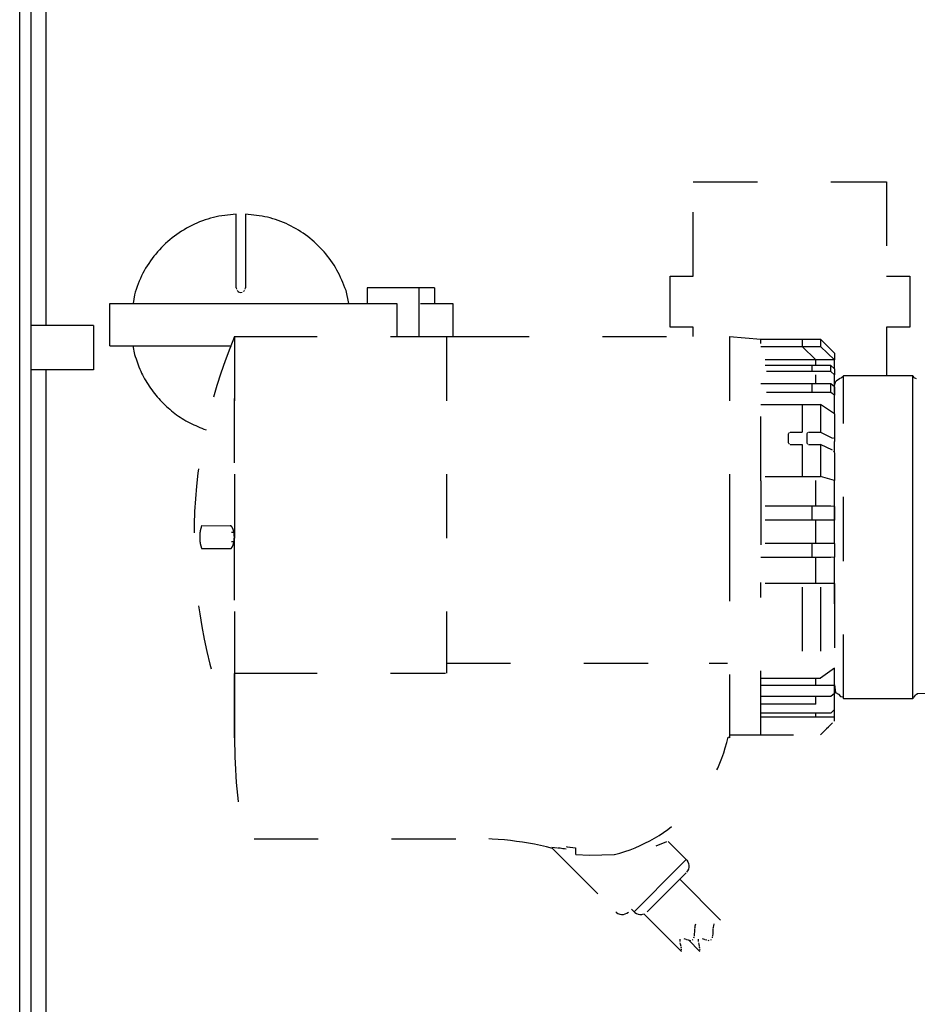
# Model space of a CAD drawing. Units: millimetres. Extents: x -2689 to 5033, y -3976 to 1484.
# Drawn here: x 4558 to 4656, y 90 to 197 of the extents above; entities that cross this region are included whole.
import ezdxf

# ---------------------------------------------------------------- set-up
doc = ezdxf.new("R2010")
doc.units = ezdxf.units.MM
doc.linetypes.add('DASHED', pattern=[15, 7, -8])
doc.layers.add('1', color=7, linetype='Continuous')

msp = doc.modelspace()

# ---------------------------------------------------------------- linework, layer by layer
at = {"color": 3, "linetype": 'Continuous'}
for p, q in [((4558.22, -14.54), (4558.22, 459.72)), ((4655.64, 158.53), (4648.1, 158.53)), ((4655.64, 123.37), (4655.64, 158.53)), ((4660.9, 123.96), (4656.14, 123.81)), ((4648.1, 123.31), (4655.64, 123.31))]:
    msp.add_line(p, q, dxfattribs=at)
at = {"color": 6, "linetype": 'Continuous'}
for p, q in [((4559.48, -7.24), (4559.48, 453.68)), ((4561.09, 199.43), (4561.09, 164)), ((4581.84, 168.13), (4581.84, 176.17)), ((4582.85, 176.17), (4582.85, 168.13)), ((4581.84, 168.13), (4581.86, 167.99)), ((4581.93, 167.85), (4582.06, 167.71)), ((4582.06, 167.71), (4582.15, 167.66)), ((4582.2, 167.65), (4582.35, 167.63)), ((4582.35, 167.63), (4582.49, 167.65)), ((4582.63, 167.71), (4582.76, 167.85)), ((4582.83, 167.99), (4582.85, 168.13)), ((4594.14, 166.42), (4593.82, 167.84)), ((4601.8, 168.13), (4596.12, 168.13)), ((4596.12, 168.13), (4596.12, 166.42)), ((4603.48, 168.13), (4601.8, 168.13)), ((4601.8, 162.81), (4601.8, 168.13)), ((4603.48, 168.13), (4603.48, 166.42)), ((4570.73, 167.36), (4570.6, 166.42)), ((4568.06, 161.79), (4568.06, 166.42)), ((4568.06, 166.42), (4599.38, 166.42)), ((4599.38, 166.42), (4599.38, 162.81)), ((4601.94, 166.42), (4602.72, 166.42)), ((4602.72, 166.42), (4603.5, 166.42)), ((4603.5, 166.42), (4605.06, 166.42)), ((4605.06, 166.42), (4605.49, 166.42)), ((4605.49, 166.42), (4605.49, 162.81)), ((4566.26, 164), (4559.48, 164)), ((4566.26, 164), (4566.26, 159.17)), ((4568.06, 161.79), (4579.05, 161.79)), ((4570.55, 161.79), (4570.76, 160.85)), ((4566.26, 159.17), (4559.48, 159.17)), ((4561.09, 159.17), (4561.09, 28.13)), ((4655.73, 158.46), (4655.64, 158.53)), ((4655.81, 158.32), (4655.73, 158.46)), ((4656.04, 158.18), (4655.81, 158.32)), ((4655.92, 123.67), (4655.81, 123.52)), ((4656.08, 123.74), (4655.92, 123.67)), ((4656.14, 123.87), (4656.08, 123.74)), ((4655.73, 123.38), (4655.64, 123.31)), ((4655.81, 123.52), (4655.73, 123.38))]:
    msp.add_line(p, q, dxfattribs=at)
at = {"color": 6, "linetype": 'DASHED'}
for p, q in [((4631.7, 179.7), (4652.8, 179.7)), ((4631.7, 169.39), (4631.7, 179.7)), ((4652.8, 179.7), (4652.8, 169.39)), ((4629.18, 169.39), (4631.7, 169.39)), ((4629.18, 163.85), (4629.18, 169.39)), ((4652.8, 169.39), (4655.32, 169.39)), ((4655.32, 169.39), (4655.32, 163.85)), ((4631.7, 163.85), (4629.18, 163.85)), ((4631.7, 162.81), (4631.7, 163.85)), ((4652.8, 163.85), (4652.8, 158.53)), ((4655.32, 163.85), (4652.8, 163.85)), ((4581.67, 162.81), (4583.68, 162.81)), ((4581.67, 162.81), (4581.67, 128.05)), ((4583.68, 162.81), (4604.68, 162.81)), ((4583.68, 162.81), (4604.68, 162.81)), ((4604.68, 162.81), (4604.78, 162.81)), ((4604.78, 162.81), (4606.69, 162.81)), ((4604.78, 162.81), (4604.78, 126.08)), ((4604.78, 162.81), (4606.69, 162.81)), ((4606.69, 162.81), (4606.79, 162.81)), ((4606.79, 162.81), (4635.64, 162.81)), ((4635.64, 162.8), (4639.06, 162.51)), ((4635.64, 162.8), (4635.64, 140.92)), ((4639.06, 162.51), (4643.58, 162.51)), ((4639.06, 162.51), (4643.58, 162.51)), ((4639.06, 147.07), (4639.06, 162.51)), ((4643.58, 162.51), (4643.58, 161.73)), ((4643.58, 162.51), (4645.59, 162.51)), ((4645.59, 162.51), (4647.1, 161)), ((4645.59, 162.51), (4645.59, 161.73)), ((4579.05, 161.79), (4581.32, 161.79)), ((4639.06, 161.73), (4645.59, 161.73)), ((4645.09, 160.28), (4643.58, 161.73)), ((4647.1, 160.28), (4645.59, 161.73)), ((4645.09, 160.28), (4639.56, 160.28)), ((4645.09, 159.74), (4645.09, 160.28)), ((4647.1, 160.28), (4645.09, 160.28)), ((4647.1, 161), (4647.1, 160.28)), ((4647.1, 159.3), (4647.1, 160.28)), ((4644.69, 159.67), (4639.56, 159.67)), ((4644.69, 159), (4644.69, 159.67)), ((4646.7, 159.67), (4644.69, 159.67)), ((4646.7, 159), (4646.7, 159.67)), ((4647.1, 159.3), (4646.7, 159.67)), ((4647.1, 159.3), (4647.1, 158.64)), ((4646.7, 159), (4639.56, 159)), ((4645.09, 158.1), (4645.09, 158.64)), ((4645.09, 157.65), (4645.09, 158.1)), ((4647.1, 158.64), (4646.7, 159)), ((4647.1, 157.32), (4647.1, 158.64)), ((4647.23, 157.85), (4647.31, 157.97)), ((4647.31, 157.97), (4647.76, 158.29)), ((4647.84, 158.31), (4648.1, 158.53)), ((4648.1, 123.31), (4648.1, 158.53)), ((4644.69, 157.65), (4639.06, 157.65)), ((4644.69, 156.71), (4644.69, 157.65)), ((4646.7, 157.65), (4644.69, 157.65)), ((4647.1, 157.32), (4646.7, 157.65)), ((4646.7, 156.71), (4646.7, 157.65)), ((4647.1, 157.47), (4647.23, 157.85)), ((4647.1, 157.32), (4647.1, 156.4)), ((4647.1, 157.09), (4647.1, 157.32)), ((4647.1, 156.69), (4647.1, 157.09)), ((4646.7, 156.71), (4639.56, 156.71)), ((4647.1, 156.4), (4646.7, 156.71)), ((4647.1, 154.38), (4647.1, 156.4)), ((4647.1, 155.06), (4647.1, 156.21)), ((4639.06, 155.4), (4643.58, 155.4)), ((4643.58, 155.4), (4643.58, 152.36)), ((4643.58, 155.4), (4645.59, 155.4)), ((4645.59, 155.4), (4645.59, 152.36)), ((4647.1, 154.38), (4645.59, 155.4)), ((4647.1, 154.38), (4647.1, 151.78)), ((4578.31, 152.72), (4578.57, 152.63)), ((4642.07, 152.19), (4642.07, 151.23)), ((4642.09, 152.25), (4642.19, 152.35)), ((4642.27, 152.36), (4643.58, 152.36)), ((4644.08, 152.19), (4644.08, 151.23)), ((4644.1, 152.25), (4644.21, 152.35)), ((4644.28, 152.36), (4645.59, 152.36)), ((4645.59, 152.36), (4646.9, 151.71)), ((4647.1, 151.75), (4646.99, 151.68)), ((4647.1, 151.78), (4647.1, 151.35)), ((4642.19, 151.07), (4642.09, 151.17)), ((4642.27, 151.05), (4643.58, 151.05)), ((4643.58, 151.05), (4643.58, 147.55)), ((4644.21, 151.07), (4644.1, 151.17)), ((4644.28, 151.05), (4645.59, 151.05)), ((4645.59, 151.05), (4645.59, 147.55)), ((4646.9, 150.4), (4645.59, 151.05)), ((4647.1, 151.1), (4647.1, 151.35)), ((4647.1, 150.15), (4647.1, 151.1)), ((4646.99, 150.33), (4647.07, 150.22)), ((4647.1, 150.12), (4647.1, 147.09)), ((4639.56, 147.55), (4645.59, 147.55)), ((4647.1, 147.09), (4645.59, 147.55)), ((4639.06, 147.07), (4639.06, 135.97)), ((4645.09, 145.1), (4645.09, 147.09)), ((4647.1, 144.25), (4647.1, 147.09)), ((4645.09, 144.32), (4645.09, 145.1)), ((4644.69, 144.32), (4639.56, 144.32)), ((4644.69, 144.32), (4639.56, 144.32)), ((4644.69, 142.79), (4644.69, 144.32)), ((4646.7, 144.32), (4644.69, 144.32)), ((4647.1, 144.25), (4646.7, 144.32)), ((4647.1, 144.25), (4647.1, 142.76)), ((4647.1, 143.74), (4647.1, 144.25)), ((4647.1, 142.6), (4647.1, 143.74)), ((4578.07, 142.18), (4581.17, 142.17)), ((4645.09, 142.76), (4639.56, 142.76)), ((4645.09, 142.76), (4644.69, 142.79)), ((4645.09, 140.24), (4645.09, 142.76)), ((4647.1, 142.76), (4645.09, 142.76)), ((4647.1, 142.76), (4646.7, 142.79)), ((4647.1, 140.24), (4647.1, 142.76)), ((4581.6, 141.42), (4581.33, 141.42)), ((4581.62, 141.23), (4581.62, 140.61)), ((4635.64, 140.92), (4635.64, 119.04)), ((4578.07, 139.67), (4581.17, 139.67)), ((4581.6, 140.42), (4581.33, 140.42)), ((4645.09, 140.24), (4639.56, 140.24)), ((4645.09, 140.24), (4644.69, 140.22)), ((4644.69, 138.69), (4644.69, 140.22)), ((4647.1, 140.24), (4645.09, 140.24)), ((4647.1, 140.24), (4646.7, 140.22)), ((4647.1, 140.24), (4647.1, 138.73)), ((4639.56, 138.69), (4639.06, 138.69)), ((4644.69, 138.69), (4639.56, 138.69)), ((4644.69, 138.69), (4639.56, 138.69)), ((4646.7, 138.69), (4644.69, 138.69)), ((4645.09, 137.57), (4645.09, 138.69)), ((4647.1, 138.73), (4646.7, 138.69)), ((4647.1, 135.86), (4647.1, 138.73)), ((4645.09, 135.86), (4645.09, 137.57)), ((4647.1, 133.63), (4647.1, 138.01)), ((4639.06, 119.33), (4639.06, 135.97)), ((4645.09, 135.86), (4639.56, 135.86)), ((4643.58, 135.48), (4643.58, 125.55)), ((4647.1, 135.86), (4645.09, 135.86)), ((4645.59, 135.48), (4645.59, 125.55)), ((4647.1, 135.86), (4647.1, 126.62)), ((4581.67, 128.05), (4581.67, 126.08)), ((4604.78, 127.18), (4633.43, 127.18)), ((4633.43, 127.18), (4635.44, 127.18)), ((4581.67, 126.08), (4583.68, 126.08)), ((4581.67, 126.08), (4581.67, 119.03)), ((4583.68, 126.08), (4604.68, 126.08)), ((4583.68, 126.08), (4604.68, 126.08)), ((4647.1, 126.62), (4645.59, 125.55)), ((4647.1, 120.86), (4647.1, 126.62)), ((4639.06, 125.55), (4643.58, 125.55)), ((4645.09, 124.73), (4639.06, 124.73)), ((4643.58, 125.55), (4645.59, 125.55)), ((4645.09, 124.73), (4645.09, 125.45)), ((4647.1, 124.73), (4645.09, 124.73)), ((4647.1, 124.82), (4647.23, 123.99)), ((4647.1, 124.73), (4647.1, 123.88)), ((4647.1, 123.88), (4646.7, 123.54)), ((4647.23, 123.99), (4647.56, 123.78)), ((4647.56, 123.78), (4647.76, 123.55)), ((4644.69, 123.54), (4639.06, 123.54)), ((4645.09, 122.69), (4639.06, 122.69)), ((4646.7, 123.54), (4644.69, 123.54)), ((4645.09, 123.33), (4645.09, 123.54)), ((4645.09, 122.69), (4645.09, 123.33)), ((4647.76, 123.55), (4648.01, 123.51)), ((4648.01, 123.51), (4648.1, 123.31)), ((4644.69, 121.73), (4639.06, 121.73)), ((4646.7, 121.73), (4644.69, 121.73)), ((4645.09, 121.47), (4645.09, 121.73)), ((4645.09, 121.29), (4645.09, 121.47)), ((4647.1, 122.11), (4646.7, 121.73)), ((4645.09, 121.29), (4639.06, 121.29)), ((4647.1, 121.29), (4645.09, 121.29)), ((4645.59, 119.35), (4646.9, 120.66)), ((4635.64, 119.35), (4645.59, 119.35)), ((4646.44, 120.2), (4646.24, 120)), ((4635.64, 119.04), (4635.54, 119.13)), ((4605.79, 107.96), (4582.67, 107.96)), ((4628.79, 107.66), (4627.62, 107.19)), ((4628.95, 107.73), (4630.94, 105.74)), ((4616.26, 107.11), (4616.84, 107.02)), ((4616.33, 106.96), (4623.24, 100.05)), ((4617.19, 106.97), (4616.94, 107)), ((4617.49, 106.92), (4617.19, 106.97)), ((4617.64, 106.9), (4617.49, 106.92)), ((4617.85, 106.88), (4617.64, 106.9)), ((4617.85, 107.16), (4617.96, 107.15)), ((4617.96, 107.15), (4618.25, 107.11)), ((4618.27, 107.11), (4618.86, 107.02)), ((4618.86, 107.02), (4618.86, 106.31)), ((4618.88, 106.31), (4620.38, 106.21)), ((4630.94, 105.74), (4630.17, 104.97)), ((4630.94, 105.74), (4631.01, 105.66)), ((4631.01, 105.66), (4631.12, 105.49)), ((4631.12, 105.49), (4631.19, 105.3)), ((4631.19, 105.3), (4631.23, 105.1)), ((4630.17, 104.97), (4625.25, 100.05)), ((4630.93, 104.31), (4628.96, 102.33)), ((4631.09, 104.52), (4630.97, 104.35)), ((4631.18, 104.7), (4631.09, 104.52)), ((4631.22, 104.9), (4631.18, 104.7)), ((4631.23, 105.1), (4631.22, 104.9)), ((4630.23, 103.6), (4634.68, 99.14)), ((4628.96, 102.33), (4626.67, 100.05)), ((4623.24, 100.05), (4623.32, 99.98)), ((4623.32, 99.98), (4623.49, 99.87)), ((4624.46, 99.89), (4624.63, 100.01)), ((4624.96, 100.34), (4625.25, 100.05)), ((4625.25, 100.05), (4625.33, 99.98)), ((4625.33, 99.98), (4625.5, 99.87)), ((4623.49, 99.87), (4623.68, 99.79)), ((4623.68, 99.79), (4623.88, 99.76)), ((4623.88, 99.76), (4624.08, 99.76)), ((4624.08, 99.76), (4624.28, 99.81)), ((4624.28, 99.81), (4624.46, 99.89)), ((4625.5, 99.87), (4625.69, 99.79)), ((4625.69, 99.79), (4625.89, 99.76)), ((4625.89, 99.76), (4626.09, 99.76)), ((4626.09, 99.76), (4626.29, 99.81)), ((4630.42, 95.71), (4626.31, 99.82)), ((4631.85, 97.67), (4631.86, 97.81)), ((4631.86, 97.81), (4631.87, 98.03)), ((4631.87, 98.03), (4631.88, 98.18)), ((4631.88, 98.26), (4631.9, 98.38)), ((4631.9, 98.38), (4631.92, 98.51)), ((4631.92, 98.51), (4631.98, 98.72)), ((4633.86, 97.67), (4633.87, 97.81)), ((4633.87, 97.81), (4633.88, 98.03)), ((4633.88, 98.03), (4633.89, 98.18)), ((4633.89, 98.26), (4633.91, 98.38)), ((4633.91, 98.38), (4633.93, 98.51)), ((4633.93, 98.51), (4633.99, 98.72)), ((4630.27, 96.8), (4630.27, 97.05)), ((4630.66, 97.12), (4630.78, 97.08)), ((4630.78, 97.08), (4630.93, 97.04)), ((4630.96, 97.03), (4631.16, 96.97)), ((4632.43, 95.71), (4631.17, 96.97)), ((4631.3, 96.94), (4631.41, 96.93)), ((4631.62, 96.97), (4631.7, 97.03)), ((4631.78, 97.19), (4631.81, 97.31)), ((4631.83, 97.39), (4631.85, 97.67)), ((4632.28, 96.8), (4632.28, 97.05)), ((4632.67, 97.12), (4632.79, 97.08)), ((4632.79, 97.08), (4632.94, 97.04)), ((4632.97, 97.03), (4633.17, 96.97)), ((4633.31, 96.94), (4633.42, 96.93)), ((4633.63, 96.97), (4633.71, 97.03)), ((4633.79, 97.19), (4633.82, 97.31)), ((4633.84, 97.39), (4633.86, 97.67)), ((4630.32, 96.52), (4630.29, 96.64)), ((4630.38, 96.27), (4630.32, 96.52)), ((4630.41, 96.08), (4630.39, 96.2)), ((4630.43, 95.87), (4630.42, 95.99)), ((4632.33, 96.52), (4632.3, 96.64)), ((4632.39, 96.27), (4632.33, 96.52)), ((4632.42, 96.08), (4632.4, 96.2)), ((4632.44, 95.87), (4632.43, 95.99))]:
    msp.add_line(p, q, dxfattribs=at)
at = {"color": 6, "linetype": 'Continuous'}
for points in [[(4581.84, 176.17), (4579.35, 175.8), (4576.99, 174.92), (4574.86, 173.57), (4573.06, 171.81), (4571.66, 169.71), (4570.73, 167.36)], [(4593.82, 167.84), (4592.83, 170.07), (4591.42, 172.06), (4589.64, 173.72), (4587.56, 175), (4585.26, 175.82), (4582.85, 176.17)], [(4570.76, 160.85), (4571.42, 159.05), (4572.36, 157.38), (4573.55, 155.87), (4574.96, 154.57), (4576.56, 153.51), (4578.31, 152.72)]]:
    msp.add_spline(points, degree=3, dxfattribs=at)
at = {"color": 6, "linetype": 'DASHED'}
msp.add_spline([(4581.17, 139.67), (4581.29, 139.71), (4581.4, 139.84), (4581.5, 140.04), (4581.57, 140.29), (4581.62, 140.6), (4581.64, 140.92), (4581.62, 141.24), (4581.57, 141.55), (4581.5, 141.81), (4581.4, 142.01), (4581.29, 142.13), (4581.17, 142.17)], degree=3, dxfattribs=at)
at = {"layer": '1', "color": 6, "linetype": 'DASHED'}
for p, q in [((4581.67, 119.04), (4581.67, 162.81)), ((4620.38, 106.21), (4623.09, 106.29))]:
    msp.add_line(p, q, dxfattribs=at)
for centre, radius, start, end in [((4633.53, 140.92), 56.29, 157.1155, 202.8845), ((4643.17, 119.03), 61.51, 179.9965, 190.3724), ((4618.96, 122.7), 16.92, 284.1457, 347.7516), ((4607.93, 74.32), 33.71, 75.569, 93.6445)]:
    msp.add_arc(centre, radius, start, end, dxfattribs=at)
msp.add_spline([(4578.07, 142.18), (4577.91, 141.56), (4577.86, 140.92), (4577.91, 140.28), (4578.07, 139.67)], degree=3, dxfattribs=at)

doc.saveas('drawing.dxf')
